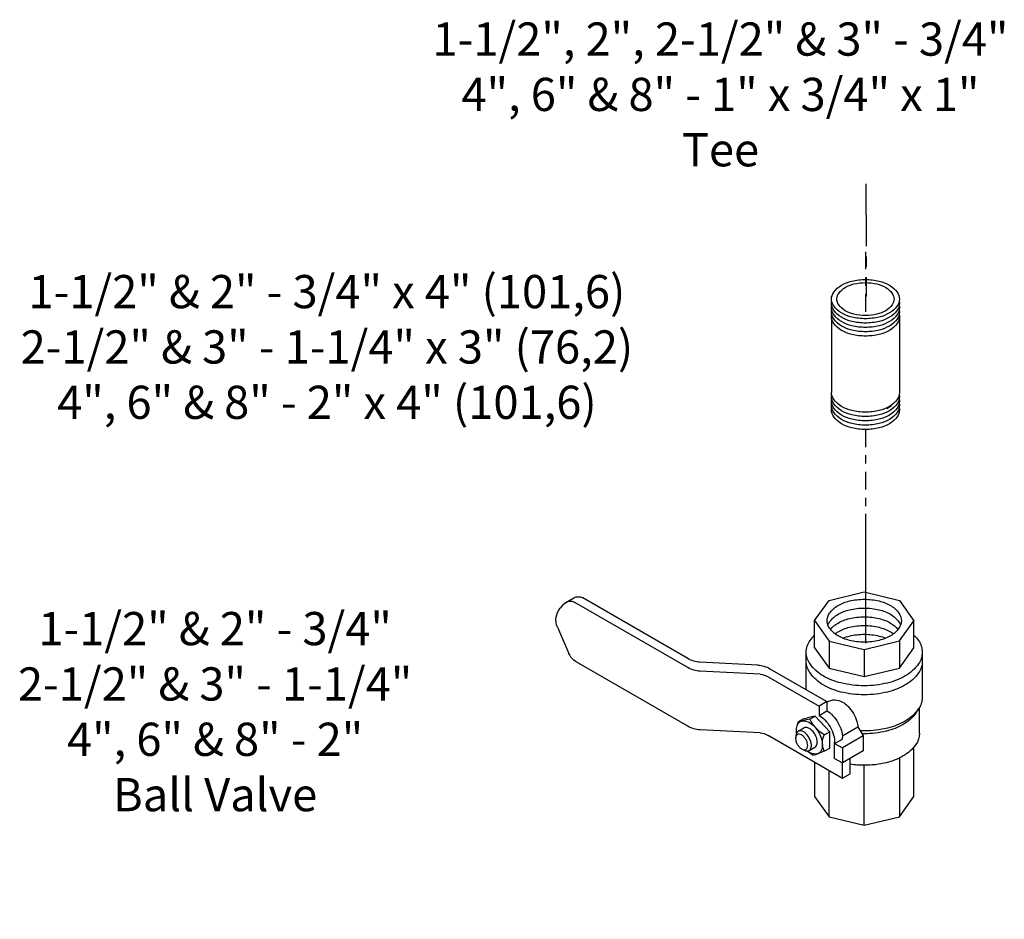
# Model space of a CAD drawing. Extents: x 21.3 to 50.2, y 0 to 27.8.
# Drawn here: x 22.5 to 34.3, y 1.3 to 12.1 of the extents above; entities that cross this region are included whole.
import ezdxf

# ---------------------------------------------------------------- set-up
doc = ezdxf.new("R2010")
doc.units = 0
doc.header["$MEASUREMENT"] = 0
doc.linetypes.add('CENTER', pattern=[2, 1.25, -0.25, 0.25, -0.25])
doc.linetypes.add('CENTER2', pattern=[1.125, 0.75, -0.125, 0.125, -0.125])
doc.layers.get('0').update_dxf_attribs({"linetype": 'CONTINUOUS'})
for name, color, linetype in [('CENTER', 3, 'CENTER'), ('OBJ', 7, 'CONTINUOUS'), ('Text', 7, 'CONTINUOUS')]:
    doc.layers.add(name, color=color, linetype=linetype)

# ---------------------------------------------------------------- blocks, each defined once
blk = doc.blocks.new('2X4PIPE')
at = {"layer": 'CENTER', "linetype": 'CENTER2'}
for p, q in [((-6.592, 3.806), (-9.716, 5.61)), ((0, 0), (-2.369, 1.368))]:
    blk.add_line(p, q, dxfattribs=at)
at = {"layer": 'OBJ'}
for p, q in [((-5.183, 4.261), (-5.361, 4.158)), ((-1.673, 2.646), (-4.493, 4.274)), ((-3.128, 0.126), (-5.948, 1.754))]:
    blk.add_line(p, q, dxfattribs=at)
for points in [[(-5.061, 4.592, 0.046503), (-5.138, 4.646, 0.156851), (-5.439, 4.711, 0.106617), (-5.865, 4.574, 0.072341), (-6.24, 4.277, 0.058752), (-6.592, 3.806, 0.058752)], [(-4.9, 4.499, 0.046503), (-4.976, 4.553, 0.156851), (-5.278, 4.618, 0.106617), (-5.704, 4.481, 0.072341), (-6.079, 4.184, 0.058752), (-6.431, 3.713, 0.058752)], [(-4.739, 4.406, 0.046503), (-4.815, 4.46, 0.156851), (-5.117, 4.525, 0.106617), (-5.543, 4.388, 0.072341), (-5.918, 4.091, 0.058752), (-6.27, 3.62, 0.058752)], [(-4.578, 4.313, 0.046503), (-4.654, 4.367, 0.156851), (-4.956, 4.432, 0.106617), (-5.381, 4.295, 0.072341), (-5.757, 3.998, 0.058752), (-6.109, 3.527, 0.058752)], [(-4.493, 4.274, 0.156851), (-4.794, 4.339, 0.106617), (-5.22, 4.202, 0.072341), (-5.596, 3.905, 0.058752), (-5.948, 3.434, 0.058752)], [(-6.592, 3.806, 0.058752), (-6.824, 3.266, 0.072341), (-6.893, 2.792, 0.106617), (-6.799, 2.355, 0.156851), (-6.592, 2.126, 0.046503), (-6.507, 2.087, 0.106617)], [(-6.431, 3.713, 0.058752), (-6.663, 3.173, 0.072341), (-6.732, 2.699, 0.106617), (-6.638, 2.262, 0.156851), (-6.431, 2.033, 0.046503), (-6.346, 1.994, 0.106617)], [(-6.27, 3.62, 0.058752), (-6.502, 3.08, 0.072341), (-6.571, 2.606, 0.106617), (-6.477, 2.169, 0.156851), (-6.27, 1.94, 0.046503), (-6.185, 1.901, 0.106617)], [(-6.109, 3.527, 0.058752), (-6.341, 2.987, 0.072341), (-6.41, 2.513, 0.106617), (-6.316, 2.076, 0.156851), (-6.109, 1.847, 0.046503), (-6.024, 1.808, 0.106617)], [(-5.948, 3.434, 0.058752), (-6.18, 2.894, 0.072341), (-6.249, 2.42, 0.106617), (-6.154, 1.983, 0.156851), (-5.948, 1.754, 0.046503)], [(-1.597, 2.592, 0.046503), (-1.673, 2.646, 0.156851), (-1.975, 2.711, 0.106617), (-2.401, 2.574, 0.072341), (-2.776, 2.277, 0.058752), (-3.128, 1.806, 0.058752)], [(-1.436, 2.499, 0.046503), (-1.512, 2.553, 0.156851), (-1.814, 2.618, 0.106617), (-2.24, 2.481, 0.072341), (-2.615, 2.184, 0.058752), (-2.967, 1.713, 0.058752)], [(-1.275, 2.406, 0.046503), (-1.351, 2.46, 0.156851), (-1.652, 2.525, 0.106617), (-2.078, 2.388, 0.072341), (-2.454, 2.091, 0.058752), (-2.806, 1.62, 0.058752)], [(-1.114, 2.313, 0.046503), (-1.19, 2.367, 0.156851), (-1.491, 2.432, 0.106617), (-1.917, 2.295, 0.072341), (-2.293, 1.998, 0.058752), (-2.645, 1.527, 0.058752)], [(-3.128, 1.806, 0.058752), (-3.36, 1.266, 0.072341), (-3.429, 0.792, 0.106617), (-3.335, 0.355, 0.156851), (-3.128, 0.126, 0.046503), (-3.043, 0.087, 0.106617)], [(-2.967, 1.713, 0.058752), (-3.199, 1.173, 0.072341), (-3.268, 0.699, 0.106617), (-3.174, 0.262, 0.156851), (-2.967, 0.033, 0.046503), (-2.882, -0.006, 0.106617)], [(-2.806, 1.62, 0.058752), (-3.038, 1.08, 0.072341), (-3.107, 0.606, 0.106617), (-3.013, 0.169, 0.156851), (-2.806, -0.06, 0.046503), (-2.721, -0.099, 0.106617)], [(-2.645, 1.527, 0.058752), (-2.877, 0.987, 0.072341), (-2.946, 0.513, 0.106617), (-2.851, 0.076, 0.156851), (-2.645, -0.153, 0.046503), (-2.56, -0.192, 0.106617)]]:
    blk.add_lwpolyline(points, format="xyb", dxfattribs=at)
for points in [[(-2.483, 1.434, 0.058752), (-2.716, 0.894, 0.072341), (-2.785, 0.42, 0.106617), (-2.69, -0.017, 0.156851), (-2.483, -0.246, 0.156851), (-2.182, -0.311, 0.106617), (-1.756, -0.173, 0.072341), (-1.381, 0.123, 0.058752), (-1.029, 0.594, 0.058752), (-0.797, 1.134, 0.072341), (-0.728, 1.608, 0.106617), (-0.822, 2.045, 0.156851), (-1.029, 2.274, 0.156851), (-1.33, 2.339, 0.106617), (-1.756, 2.202, 0.072341), (-2.132, 1.905, 0.058752)], [(-2.369, 1.368, 0.058752), (-2.564, 0.913, 0.072341), (-2.622, 0.514, 0.106617), (-2.543, 0.146, 0.156851), (-2.369, -0.047, 0.156851), (-2.115, -0.101, 0.106617), (-1.756, 0.014, 0.072341), (-1.44, 0.264, 0.058752), (-1.144, 0.66, 0.058752), (-0.948, 1.115, 0.072341), (-0.89, 1.514, 0.106617), (-0.97, 1.882, 0.156851), (-1.144, 2.075, 0.156851), (-1.398, 2.129, 0.106617), (-1.756, 2.014, 0.072341), (-2.073, 1.764, 0.058752)]]:
    blk.add_lwpolyline(points, format="xyb", close=True, dxfattribs=at)
blk = doc.blocks.new('1BLVLV1')
at = {"layer": 'OBJ'}
for p, q in [((-5.021, 4.382), (-4.413, 4.452)), ((-1.786, 3.023), (-4.176, 4.403)), ((-5.342, 4.124), (-5.377, 4.022)), ((-5.388, 3.958), (-5.388, 3.765)), ((-2.873, 2.395), (-5.291, 3.791)), ((-3.041, 2.299), (-5.291, 3.598)), ((-0.889, 1.756), (-1.589, 2.836)), ((-2.17, 1.071), (-2.845, 2.112)), ((-1.977, 1.128), (-2.677, 2.209)), ((-0.758, 1.631), (0.834, 0.712)), ((0.237, 1.057), (0.875, 1.426)), ((1.408, 1.373), (0.549, 0.877)), ((0.875, 1.426), (1.408, 1.373)), ((1.408, 1.373), (1.94, 0.811)), ((-0.455, 1.121), (-0.415, 1.149)), ((-0.136, 1.149), (-0.096, 1.121)), ((0.089, 1.016), (-0.046, 1.073)), ((-1.973, 0.884), (-0.755, 0.181)), ((-1.846, 1.004), (-0.755, 0.374)), ((-0.688, 0.926), (-0.616, 1)), ((-0.686, 0.795), (-0.688, 0.926)), ((-0.688, 0.926), (-0.661, 0.846)), ((-0.612, 0.687), (-0.662, 0.848)), ((-0.512, 1.032), (-0.512, 0.889)), ((-0.039, 1.032), (-0.039, 0.889)), ((0.089, 1.016), (0.113, 0.923)), ((0.136, 0.746), (0.116, 0.905)), ((-0.686, 0.795), (-0.658, 0.711)), ((-0.608, 0.552), (-0.659, 0.713)), ((-0.61, 0.687), (-0.608, 0.552)), ((0.382, 0.644), (0.081, 0.471)), ((0.136, 0.746), (0.138, 0.623)), ((0.382, 0.644), (0.549, 0.547)), ((0.834, 0.712), (0.549, 0.547)), ((1.94, 0.811), (0.828, 0.169)), ((0.834, 0.712), (0.834, 0.519)), ((1.94, 0.811), (2.161, 0.069)), ((-1.195, 0.435), (-1.89, 0.034)), ((-0.755, 0.374), (-0.583, 0.473)), ((-0.163, 0.449), (-0.608, 0.552)), ((-0.583, 0.473), (-0.583, 0.28)), ((-0.165, 0.587), (-0.163, 0.449)), ((0.138, 0.623), (-0.163, 0.449)), ((0.106, 0.485), (0.106, 0.292)), ((0.106, 0.485), (0.273, 0.388)), ((0.273, 0.388), (0.549, 0.547)), ((0.549, 0.031), (0.549, 0.547)), ((0.834, 0.519), (0.549, 0.354)), ((-0.755, 0.181), (-0.755, 0.374)), ((-0.755, 0.181), (-0.583, 0.28)), ((0.048, 0.233), (0.048, -0.123)), ((0.106, 0.292), (0.081, 0.277)), ((0.273, -0.128), (0.273, 0.388)), ((0.273, -0.128), (0.549, 0.031)), ((1.073, -0.559), (2.161, 0.069)), ((2.161, 0.069), (1.94, -0.418)), ((-1.885, -0.168), (-2.387, -0.458)), ((-1.885, -0.168), (-1.353, -0.221)), ((0.048, -0.123), (0.273, -0.128)), ((-1.854, -0.51), (-1.353, -0.221)), ((-1.353, -0.221), (-0.82, -0.783)), ((1.94, -0.418), (1.022, -0.948)), ((-2.387, -0.458), (-2.607, -0.945)), ((-2.387, -0.458), (-1.854, -0.51)), ((-1.854, -0.51), (-1.322, -1.072)), ((-1.322, -1.072), (-0.82, -0.783)), ((-0.82, -0.783), (-0.6, -1.525)), ((-2.607, -0.945), (-2.387, -1.687)), ((-1.322, -1.072), (-1.102, -1.814)), ((0.828, -1.197), (0.347, -1.474)), ((0.403, -1.365), (0.357, -1.456)), ((-2.387, -1.687), (-1.854, -2.249)), ((-1.102, -1.814), (-0.6, -1.525)), ((-0.6, -1.525), (-0.82, -2.012)), ((-0.648, -2.117), (0.189, -1.634)), ((-1.102, -1.814), (-1.322, -2.302)), ((-0.82, -2.012), (-1.322, -2.302)), ((-1.854, -2.249), (-1.322, -2.302))]:
    blk.add_line(p, q, dxfattribs=at)
for points in [[(-0.5, 1.075, 0.033097), (-0.553, 1.049, 0.106617), (-0.643, 0.968, 0.156851), (-0.668, 0.889, 0.156851), (-0.643, 0.809, 0.106617), (-0.553, 0.728, 0.072341), (-0.433, 0.681, 0.058752), (-0.275, 0.662, 0.058752), (-0.118, 0.681, 0.072341), (0.002, 0.728, 0.106617), (0.092, 0.809, 0.156851), (0.117, 0.889, 0.156851), (0.092, 0.968, 0.106617), (0.002, 1.049, 0.033097), (-0.051, 1.075, 0.058752)], [(-0.275, 0.896, -0.058752), (-0.37, 0.907, -0.072341), (-0.443, 0.936, -0.106617), (-0.497, 0.985, -0.156851), (-0.512, 1.032, -0.156851), (-0.497, 1.08, -0.085571), (-0.455, 1.121, -0.011331)], [(-0.096, 1.121, -0.085571), (-0.054, 1.08, -0.156851), (-0.039, 1.032, -0.156851), (-0.054, 0.985, -0.106617), (-0.108, 0.936, -0.072341), (-0.18, 0.907, -0.058752), (-0.275, 0.896, -0.058752)], [(-0.275, 0.752, -0.058752), (-0.37, 0.763, -0.072341), (-0.443, 0.792, -0.106617), (-0.497, 0.841, -0.156851), (-0.512, 0.889, -0.156851)], [(-0.039, 0.889, -0.156851), (-0.054, 0.841, -0.106617), (-0.108, 0.792, -0.072341), (-0.18, 0.763, -0.058752), (-0.275, 0.752, -0.058752)], [(-0.583, 0.473, 0.003725), (-0.579, 0.471, 0.072341), (-0.436, 0.414, 0.058752), (-0.249, 0.392, 0.058752), (-0.061, 0.414, 0.072341), (0.081, 0.471, 0.106617)], [(-0.583, 0.28, 0.003725), (-0.579, 0.277, 0.072341), (-0.436, 0.221, 0.058752), (-0.249, 0.198, 0.058752), (-0.061, 0.221, 0.072341), (0.081, 0.277, 0.106617)], [(0.828, -1.197, 0.156851), (0.996, -1.011, 0.106617), (1.073, -0.655, 0.072341), (1.017, -0.27, 0.058752), (0.828, 0.169, 0.036854), (0.659, 0.418, 0.072341)], [(-1.052, -2.146, 0.04131), (-0.905, -2.173, 0.156851), (-0.648, -2.117, 0.156851), (-0.471, -1.922, 0.106617), (-0.391, -1.549, 0.072341), (-0.449, -1.144, 0.058752), (-0.648, -0.683, 0.058752), (-0.948, -0.281, 0.072341), (-1.269, -0.027, 0.106617), (-1.633, 0.09, 0.156851), (-1.89, 0.034, 0.156851), (-2.067, -0.161, 0.04131), (-2.117, -0.302, 0.072341)], [(-0.481, -2.021, 0.156851), (-0.304, -1.826, 0.106617), (-0.223, -1.452, 0.072341), (-0.282, -1.048, 0.058752), (-0.481, -0.586, 0.058752), (-0.781, -0.184, 0.072341), (-1.102, 0.069, 0.106617), (-1.465, 0.186, 0.156851), (-1.723, 0.131, 0.156851)], [(-0.749, 0.184, 0.26377), (-0.579, -0.106, 0.072341), (-0.436, -0.162, 0.058752), (-0.249, -0.184, 0.058752), (-0.061, -0.162, 0.054556), (0.048, -0.123, 0.106617)], [(0.189, -1.634, 0.156851), (0.365, -1.439, 0.106617), (0.446, -1.066, 0.072341), (0.387, -0.661, 0.058752), (0.189, -0.2, 0.010206), (0.143, -0.125, 0.001636)], [(0.403, -1.365, 0.010856), (0.411, -1.349, 0.106617), (0.488, -0.993, 0.072341), (0.432, -0.608, 0.058752), (0.243, -0.169, 0.005998), (0.218, -0.127, 0.002186)], [(-2.252, -0.692, 0.156851), (-2.365, -0.816, 0.106617), (-2.416, -1.055, 0.072341), (-2.379, -1.314, 0.058752), (-2.252, -1.609, 0.058752), (-2.06, -1.867, 0.072341), (-1.854, -2.028, 0.106617), (-1.622, -2.103, 0.156851), (-1.457, -2.068, 0.248591)], [(-2.162, -0.659, 0.068692), (-2.202, -0.723, 0.106617), (-2.254, -0.962, 0.072341), (-2.216, -1.22, 0.058752), (-2.089, -1.515, 0.058752), (-1.897, -1.773, 0.072341), (-1.692, -1.935, 0.106617), (-1.459, -2.009, 0.068692), (-1.384, -2.007, 0.248591)], [(-1.457, -2.068, 0.156851), (-1.344, -1.943, 0.106617), (-1.293, -1.704, 0.072341), (-1.33, -1.445, 0.058752), (-1.457, -1.15, 0.058752), (-1.649, -0.893, 0.072341), (-1.854, -0.731, 0.106617), (-2.087, -0.656, 0.156851), (-2.252, -0.692, 0.248591)], [(-2.053, -0.66, 0.091691), (-2.092, -0.868, 0.072341), (-2.054, -1.126, 0.058752), (-1.927, -1.422, 0.058752), (-1.735, -1.679, 0.072341), (-1.53, -1.841, 0.091691), (-1.331, -1.911, 0.156851)], [(-1.924, -0.697, 0.033441), (-1.929, -0.774, 0.072341), (-1.892, -1.033, 0.058752), (-1.765, -1.328, 0.058752), (-1.572, -1.585, 0.072341), (-1.367, -1.747, 0.033441), (-1.298, -1.781, 0.156851)], [(-1.76, -0.794, 0.040874), (-1.729, -0.939, 0.058752), (-1.602, -1.234, 0.058752), (-1.41, -1.492, 0.040874), (-1.3, -1.59, 0.106617)]]:
    blk.add_lwpolyline(points, format="xyb", dxfattribs=at)
blk.add_lwpolyline([(-0.275, 0.974, -0.058752), (-0.349, 0.983, -0.072341), (-0.405, 1.005, -0.106617), (-0.447, 1.043, -0.156851), (-0.459, 1.08, -0.156851), (-0.447, 1.117, -0.106617), (-0.405, 1.155, -0.072341), (-0.349, 1.178, -0.058752), (-0.275, 1.186, -0.058752), (-0.202, 1.178, -0.072341), (-0.146, 1.155, -0.106617), (-0.104, 1.117, -0.156851), (-0.092, 1.08, -0.156851), (-0.104, 1.043, -0.106617), (-0.146, 1.005, -0.072341), (-0.202, 0.983, -0.058752)], format="xyb", close=True, dxfattribs=at)
for centre, radius, start, end in [((-4.369, 4.068), 0.386, 60, 96.5868), ((-4.977, 3.998), 0.386, 96.5868, 160.8934), ((-5.195, 3.958), 0.193, 160.8934, 240), ((-5.195, 3.765), 0.193, 180, 240), ((-2.076, 2.521), 0.58, 32.9497, 60), ((-3.163, 1.893), 0.58, 32.9497, 60), ((-3.331, 1.797), 0.58, 32.9497, 60), ((-0.565, 1.966), 0.386, 212.9497, 240), ((-1.683, 1.386), 0.58, 212.9497, 240), ((-1.652, 1.338), 0.386, 212.9497, 240), ((-0.572, -0.157), 0.845, 61.35, 92.7039), ((0.168, 0.353), 0.407, 94.7481, 145.2519)]:
    blk.add_arc(centre, radius, start, end, dxfattribs=at)

msp = doc.modelspace()

# ---------------------------------------------------------------- linework, layer by layer
at = {"layer": 'CENTER', "linetype": 'CENTER2'}
msp.add_line((32.654, 10.116), (32.658, 8.761), dxfattribs=at)
at = {"layer": 'Text', "color": 3}
msp.add_line((32.648, 6.143), (32.648, 4.583), dxfattribs=at)

# ---------------------------------------------------------------- block references
for name, p, xscale, yscale, zscale, rotation in [('2X4PIPE', (32.648, 9.299), -0.2812499999999984, 0.28125, 0.28125, 239.9999999999998), ('1BLVLV1', (32.483, 3.564), -0.5625000000000031, 0.5625, 0.5625, 119.9999999999999)]:
    msp.add_blockref(name, p, dxfattribs=dict(xscale=xscale, yscale=yscale, zscale=zscale, rotation=rotation))

# ---------------------------------------------------------------- texts
at = {"char_height": 0.4, "attachment_point": 2}
for s, insert, width in [('1-1/2" & 2" - 3/4" x 4" (101,6)\\P2-1/2" & 3" - 1-1/4" x 3" (76,2) \\P4", 6" & 8" - 2" x 4" (101,6)', (26.159, 9.019), 11.81272), ('1-1/2" & 2" - 3/4"\\P2-1/2" & 3" - 1-1/4"\\P4", 6" & 8" - 2"\\PBall Valve', (24.812, 4.96), 7.79189)]:
    msp.add_mtext(s, dxfattribs=dict(at, insert=insert, width=width))
at = {"layer": 'Text', "insert": (30.901, 12.061), "char_height": 0.4, "width": 10.5897, "attachment_point": 2}
msp.add_mtext('1-1/2", 2", 2-1/2" & 3" - 3/4"\\P4", 6" & 8" - 1" x 3/4" x 1" \\PTee', dxfattribs=at)

doc.saveas('drawing.dxf')
